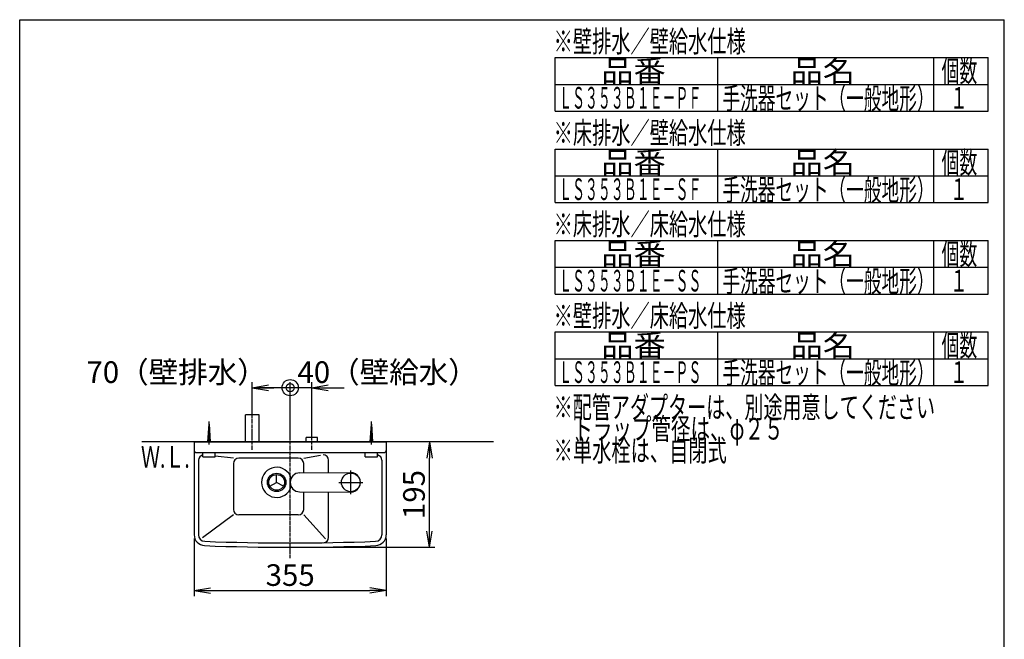
# Model space of a CAD drawing. Extents: x 174 to 1994, y 93 to 2893.
# Drawn here: x 174 to 1994, y 1748 to 2893 of the extents above; entities that cross this region are included whole.
import ezdxf
from ezdxf.enums import TextEntityAlignment as Align

# ---------------------------------------------------------------- set-up
doc = ezdxf.new("R2010")
doc.units = 0
doc.linetypes.add('EXLTYPE3', pattern=[10, 7, -1, 1, -1])
doc.layers.get('0').update_dxf_attribs({"linetype": 'CONTINUOUS'})
doc.layers.get('DEFPOINTS').update_dxf_attribs({"linetype": 'CONTINUOUS'})
for name, color, linetype in [('化粧台', 7, 'CONTINUOUS'), ('寸法', 7, 'CONTINUOUS'), ('枠_表', 7, 'CONTINUOUS')]:
    doc.layers.add(name, color=color, linetype=linetype)
doc.styles.add('EXCADDIM1', font='monotxt', dxfattribs={"width": 0.84, "bigfont": 'extfont'})
doc.styles.add('EXCADSTD', font='monotxt', dxfattribs={"bigfont": 'extfont'})
doc.styles.get("Standard").update_dxf_attribs({"font": 'monotxt', "bigfont": 'extfont'})
doc.dimstyles.new('ISO-25', dxfattribs={"dimtxt": 2.5, "dimasz": 2.5, "dimexe": 1.25, "dimexo": 0.625, "dimtad": 1, "dimtxsty": 'STANDARD', "dimcen": 2.5, "dimazin": 3, "dimtfac": 1, "dimtmove": 0, "dimatfit": 3})

# ---------------------------------------------------------------- blocks, each defined once
blk = doc.blocks.new('EX_NORM')
at = {"color": 0, "linetype": 'CONTINUOUS'}
for q in [(-1, 0.167), (-1, 0), (-1, -0.167)]:
    blk.add_line((0, 0), q, dxfattribs=at)
blk = doc.blocks.new('*D16')
at = {"layer": 'DEFPOINTS', "color": 0}
for p in [(496.5, 1941.1), (851.5, 1941.1), (851.5, 1838)]:
    blk.add_point(p, dxfattribs=at)
at = {"layer": '寸法', "color": 3, "linetype": 'CONTINUOUS'}
for p, q in [((496.5, 1934.1), (496.5, 1828)), ((851.5, 1934.1), (851.5, 1828)), ((526.5, 1838), (821.5, 1838))]:
    blk.add_line(p, q, dxfattribs=at)
at = {"layer": '寸法', "color": 3, "xscale": 30, "yscale": 30, "zscale": 30, "rotation": 180}
blk.add_blockref('EX_NORM', (496.5, 1838), dxfattribs=at)
at = {"layer": '寸法', "color": 3, "xscale": 30, "yscale": 30, "zscale": 30}
blk.add_blockref('EX_NORM', (851.5, 1838), dxfattribs=at)
at = {"layer": '寸法', "color": 2, "insert": (674, 1861.5), "char_height": 40, "attachment_point": 5, "style": 'EXCADDIM1'}
blk.add_mtext('355', dxfattribs=at)
blk = doc.blocks.new('*D17')
at = {"layer": 'DEFPOINTS', "color": 0}
for p in [(851.5, 2113), (931.5, 2113), (674, 1918)]:
    blk.add_point(p, dxfattribs=at)
at = {"layer": '寸法', "color": 3, "linetype": 'CONTINUOUS'}
for p, q in [((931.5, 1948), (931.5, 2083)), ((681, 1918), (941.5, 1918))]:
    blk.add_line(p, q, dxfattribs=at)
at = {"layer": '寸法', "color": 3, "xscale": 30, "yscale": 30, "zscale": 30}
for p, rotation in [((931.5, 2113), 90), ((931.5, 1918), 270)]:
    blk.add_blockref('EX_NORM', p, dxfattribs=dict(at, rotation=rotation))
at = {"layer": '寸法', "color": 2, "insert": (908, 2015.5), "char_height": 40, "attachment_point": 5, "rotation": 90, "style": 'EXCADDIM1'}
blk.add_mtext('195', dxfattribs=at)
blk = doc.blocks.new('EX_BCIR')
at = {"color": 0, "linetype": 'CONTINUOUS'}
blk.add_line((0, 0), (-1, 0), dxfattribs=at)
for radius in [0.5, 0.25]:
    blk.add_circle((0, 0), radius, dxfattribs=at)
blk = doc.blocks.new('*D18')
at = {"layer": 'DEFPOINTS', "color": 0}
for p in [(674, 2213), (604, 2163), (674, 2113)]:
    blk.add_point(p, dxfattribs=at)
at = {"layer": '寸法', "color": 3, "linetype": 'CONTINUOUS'}
for p, q in [((604, 2170), (604, 2223)), ((674, 2120), (674, 2223)), ((634, 2213), (644, 2213))]:
    blk.add_line(p, q, dxfattribs=at)
at = {"layer": '寸法', "color": 3, "xscale": 30, "yscale": 30, "zscale": 30}
blk.add_blockref('EX_BCIR', (674, 2213), dxfattribs=at)
at = {"layer": '寸法', "color": 3, "xscale": 30, "yscale": 30, "zscale": 30, "rotation": 180}
blk.add_blockref('EX_NORM', (604, 2213), dxfattribs=at)
at = {"layer": '寸法', "color": 2, "insert": (464, 2236.5), "char_height": 40, "attachment_point": 5, "style": 'EXCADDIM1'}
blk.add_mtext('70（壁排水）', dxfattribs=at)
blk = doc.blocks.new('*D19')
at = {"layer": 'DEFPOINTS', "color": 0}
for p in [(674, 2213), (674, 2113), (714, 2121)]:
    blk.add_point(p, dxfattribs=at)
at = {"layer": '寸法', "color": 3, "linetype": 'CONTINUOUS'}
for p, q in [((674, 2120), (674, 2223)), ((714, 2128), (714, 2223)), ((644, 2213), (614, 2213)), ((714, 2213), (674, 2213)), ((744, 2213), (774, 2213))]:
    blk.add_line(p, q, dxfattribs=at)
at = {"layer": '寸法', "color": 3, "xscale": 30, "yscale": 30, "zscale": 30}
blk.add_blockref('EX_BCIR', (674, 2213), dxfattribs=at)
at = {"layer": '寸法', "color": 3, "xscale": 30, "yscale": 30, "zscale": 30, "rotation": 180}
blk.add_blockref('EX_NORM', (714, 2213), dxfattribs=at)
at = {"layer": '寸法', "color": 2, "insert": (854, 2236.5), "char_height": 40, "attachment_point": 5, "style": 'EXCADDIM1'}
blk.add_mtext('40（壁給水）', dxfattribs=at)

msp = doc.modelspace()

# ---------------------------------------------------------------- linework, layer by layer
at = {"layer": '化粧台', "color": 6, "linetype": 'EXLTYPE3'}
for p, q in [((604, 2098), (604, 2183)), ((674, 1898), (674, 2133)), ((714, 2098), (714, 2141))]:
    msp.add_line(p, q, dxfattribs=at)
at = {"layer": '化粧台', "color": 6, "linetype": 'CONTINUOUS'}
for p, q in [((524, 2108), (524, 2150.5)), ((824, 2108), (824, 2150.5)), ((522, 2113), (524, 2145.5)), ((524, 2145.5), (526, 2113)), ((822, 2113), (824, 2145.5)), ((824, 2145.5), (826, 2113)), ((703.5, 2113), (703.5, 2121)), ((724.5, 2121), (703.5, 2121)), ((724.5, 2113), (724.5, 2121)), ((504.5, 2078.8), (504.5, 1941.1)), ((569, 2082.6), (535.5, 2086.4)), ((689, 2082.6), (579, 2082.6)), ((699, 2082.6), (730.1, 2088)), ((843.5, 2078.8), (843.5, 1941.1)), ((569, 2072.6), (569, 1988)), ((699, 2055.5), (699, 2072.6)), ((786, 2016), (786, 2060)), ((691.4, 2055.5), (785.9, 2056)), ((691.4, 2020.5), (785.9, 2020)), ((699, 1988), (699, 2020.5)), ((764, 2038), (808, 2038)), ((569, 1978), (512.2, 1935.4)), ((689, 1978), (579, 1978)), ((699, 1978), (739, 1933.4))]:
    msp.add_line(p, q, dxfattribs=at)
at = {"layer": '化粧台', "color": 2, "linetype": 'CONTINUOUS'}
for p, q in [((591.3, 2113), (591.3, 2163)), ((616.7, 2163), (591.3, 2163)), ((616.7, 2113), (616.7, 2163)), ((496.5, 2113), (851.5, 2113)), ((496.5, 2113), (496.5, 1941.1)), ((851.5, 2113), (851.5, 1941.1)), ((500.5, 2093), (847.5, 2093)), ((512.5, 2085), (512.5, 2093)), ((535.5, 2085), (535.5, 2093)), ((812.5, 2085), (812.5, 2093)), ((835.5, 2085), (835.5, 2093)), ((512.5, 2085), (535.5, 2085)), ((745, 2055.8), (745, 2078.8)), ((812.5, 2085), (835.5, 2085)), ((649, 2038), (649, 2052.5)), ((636.4, 2030.7), (649, 2038)), ((661.6, 2030.7), (649, 2038)), ((745, 1936.5), (745, 2020.2))]:
    msp.add_line(p, q, dxfattribs=at)
at = {"layer": '化粧台', "color": 7, "linetype": 'CONTINUOUS'}
msp.add_line((1050, 2113), (400, 2113), dxfattribs=at)
at = {"layer": '化粧台', "color": 6, "linetype": 'CONTINUOUS'}
for centre, radius in [((649, 2038), 17), ((786, 2038), 17.2)]:
    msp.add_circle(centre, radius, dxfattribs=at)
at = {"layer": '化粧台', "color": 2, "linetype": 'CONTINUOUS'}
msp.add_circle((649, 2038), 14.5, dxfattribs=at)
for centre, radius, start, end in [((500.5, 2097), 4, 180, 270), ((847.5, 2097), 4, 270, 0), ((735, 2078.8), 10, 0, 90), ((649, 2038), 27.9, 15.9933, 344.0067), ((516.5, 1941.1), 20, 180, 267.732), ((735, 1936.5), 10, 270.8777, 0), ((831.5, 1941.1), 20, 272.268, 0), ((674, 5918), 4000, 267.732, 272.268)]:
    msp.add_arc(centre, radius, start, end, dxfattribs=at)
at = {"layer": '化粧台', "color": 6, "linetype": 'CONTINUOUS'}
for centre, radius, start, end in [((514.5, 2078.8), 10, 101.537, 180), ((579, 2072.6), 10, 90, 180), ((689, 2072.6), 10, 0, 90), ((833.5, 2078.8), 10, 0, 78.463), ((691.5, 2038), 17.5, 90.3032, 269.6968), ((786, 2038), 18, 269.6968, 90.3032), ((579, 1988), 10, 180, 270), ((689, 1988), 10, 270, 0), ((516.5, 1941.1), 12, 180, 267.732), ((831.5, 1941.1), 12, 272.268, 0), ((674, 5918), 3992, 267.732, 272.268)]:
    msp.add_arc(centre, radius, start, end, dxfattribs=at)
at = {"layer": '枠_表', "color": 7, "linetype": 'CONTINUOUS'}
for p, q in [((174, 2893), (1994, 2893)), ((174, 93), (174, 2893)), ((1994, 93), (1994, 2893))]:
    msp.add_line(p, q, dxfattribs=at)
at = {"layer": '枠_表', "color": 6, "linetype": 'CONTINUOUS'}
for p, q in [((1164, 2823), (1964, 2823)), ((1164, 2724), (1164, 2823)), ((1464, 2823), (1464, 2724)), ((1864, 2724), (1864, 2823)), ((1964, 2724), (1964, 2823)), ((1164, 2773.5), (1964, 2773.5)), ((1164, 2724), (1964, 2724)), ((1164, 2654), (1964, 2654)), ((1164, 2555), (1164, 2654)), ((1464, 2654), (1464, 2555)), ((1864, 2555), (1864, 2654)), ((1964, 2555), (1964, 2654)), ((1164, 2604.5), (1964, 2604.5)), ((1164, 2555), (1964, 2555)), ((1164, 2485), (1964, 2485)), ((1164, 2386), (1164, 2485)), ((1464, 2485), (1464, 2386)), ((1864, 2386), (1864, 2485)), ((1964, 2386), (1964, 2485)), ((1164, 2435.5), (1964, 2435.5)), ((1164, 2386), (1964, 2386)), ((1164, 2316), (1964, 2316)), ((1164, 2217), (1164, 2316)), ((1464, 2316), (1464, 2217)), ((1864, 2217), (1864, 2316)), ((1964, 2217), (1964, 2316)), ((1164, 2266.5), (1964, 2266.5)), ((1164, 2217), (1964, 2217))]:
    msp.add_line(p, q, dxfattribs=at)

# ---------------------------------------------------------------- texts
at = {"layer": '化粧台', "color": 2, "linetype": 'CONTINUOUS', "style": 'EXCADSTD', "width": 0.908654}
msp.add_text('Ｗ.Ｌ.', height=40, dxfattribs=at).set_placement((398.2, 2065), (488.2, 2065), align=Align.FIT)
at = {"layer": '枠_表', "color": 2, "linetype": 'CONTINUOUS', "style": 'EXCADSTD'}
for s, width, p, p2 in [('※壁排水／壁給水仕様', 1.052966, (1161, 2833), (1516, 2833)), ('品番', 1.895695, (1249, 2778.2), (1368.2, 2778.2)), ('品名', 1.895695, (1599, 2778.2), (1718.2, 2778.2)), ('個数', 1.049924, (1878, 2778.2), (1944, 2778.2)), ('ＬＳ３５３Ｂ１Ｅ－ＰＦ', 0.708077, (1171, 2728.7), (1434, 2728.7)), ('手洗器セット（一般地形）', 0.966197, (1473, 2727.7), (1865, 2727.7)), ('１', 1.12, (1894, 2728.7), (1926, 2728.7)), ('※床排水／壁給水仕様', 1.052966, (1161, 2664), (1516, 2664)), ('品番', 1.895695, (1249, 2609.2), (1368.2, 2609.2)), ('品名', 1.895695, (1599, 2609.2), (1718.2, 2609.2)), ('個数', 1.049924, (1878, 2609.2), (1944, 2609.2)), ('手洗器セット（一般地形）', 0.966197, (1473, 2558.7), (1865, 2558.7)), ('ＬＳ３５３Ｂ１Ｅ－ＳＦ', 0.708077, (1171, 2559.7), (1434, 2559.7)), ('１', 1.12, (1894, 2559.7), (1926, 2559.7)), ('※床排水／床給水仕様', 1.052966, (1161, 2495), (1516, 2495)), ('品番', 1.895695, (1249, 2440.2), (1368.2, 2440.2)), ('品名', 1.895695, (1599, 2440.2), (1718.2, 2440.2)), ('個数', 1.049924, (1878, 2440.2), (1944, 2440.2)), ('ＬＳ３５３Ｂ１Ｅ－ＳＳ', 0.708077, (1171, 2390.7), (1434, 2390.7)), ('手洗器セット（一般地形）', 0.966197, (1473, 2389.7), (1865, 2389.7)), ('１', 1.12, (1894, 2390.7), (1926, 2390.7)), ('※壁排水／床給水仕様', 1.052966, (1161, 2326), (1516, 2326)), ('品番', 1.895695, (1249, 2271.2), (1368.2, 2271.2)), ('品名', 1.895695, (1599, 2271.2), (1718.2, 2271.2)), ('個数', 1.049924, (1878, 2271.2), (1944, 2271.2)), ('ＬＳ３５３Ｂ１Ｅ－ＰＳ', 0.708077, (1171, 2221.7), (1434, 2221.7)), ('手洗器セット（一般地形）', 0.966197, (1473, 2220.7), (1865, 2220.7)), ('１', 1.12, (1894, 2221.7), (1926, 2221.7)), ('※配管アダプターは、別途用意してください', 1.036765, (1161, 2157), (1866, 2157)), ('\u3000トラップ管径は、φ２５', 1.047535, (1161, 2117), (1586, 2117)), ('※単水栓は、自閉式', 1.056604, (1161, 2077), (1481, 2077))]:
    msp.add_text(s, height=40, dxfattribs=dict(at, width=width)).set_placement(p, p2, align=Align.FIT)

# ---------------------------------------------------------------- dimensions: what is measured, and where the dimension line sits
at = {"layer": '寸法', "color": 3, "linetype": 'CONTINUOUS'}
for p1, text, picture, middle in [((604, 2163), '70（壁排水）', '*D18', (464, 2236.5)), ((714, 2121), '40（壁給水）', '*D19', (854, 2236.5))]:
    dim = msp.add_linear_dim(base=(674, 2213), p1=p1, p2=(674, 2113), text=text, dimstyle='ISO-25', override={"dimtxt": 40, "dimasz": 30, "dimexe": 10, "dimexo": 7, "dimgap": 0, "dimtad": 1, "dimjust": 1, "dimtih": 0, "dimtoh": 0, "dimdec": 0, "dimzin": 0, "dimlunit": 2, "dimtxsty": 'EXCADDIM1', "dimblk1": 'EX_NORM', "dimblk2": 'EX_BCIR', "dimsah": 1, "dimse1": 0, "dimse2": 0, "dimclrd": 3, "dimclre": 3, "dimclrt": 2, "dimtmove": 2}, dxfattribs=at)
    dim.commit()
    dim.dimension.update_dxf_attribs({"geometry": picture, "text_midpoint": middle, "dimtype": 160})
dim = msp.add_linear_dim(base=(931.5, 2113), p1=(674, 1918), p2=(851.5, 2113), angle=90, dimstyle='ISO-25', override={"dimtxt": 40, "dimasz": 30, "dimexe": 10, "dimexo": 7, "dimgap": 0, "dimtad": 1, "dimjust": 0, "dimtih": 0, "dimtoh": 0, "dimdec": 0, "dimzin": 0, "dimlunit": 2, "dimtxsty": 'EXCADDIM1', "dimblk1": 'EX_NORM', "dimblk2": 'EX_NORM', "dimsah": 1, "dimse1": 0, "dimse2": 1, "dimclrd": 3, "dimclre": 3, "dimclrt": 2, "dimtmove": 2}, dxfattribs=at)
dim.commit()
dim.dimension.update_dxf_attribs({"geometry": '*D17', "text_midpoint": (908, 2015.5), "dimtype": 160})
dim = msp.add_linear_dim(base=(851.5, 1838), p1=(496.5, 1941.1), p2=(851.5, 1941.1), dimstyle='ISO-25', override={"dimtxt": 40, "dimasz": 30, "dimexe": 10, "dimexo": 7, "dimgap": 0, "dimtad": 1, "dimjust": 0, "dimtih": 0, "dimtoh": 0, "dimdec": 0, "dimzin": 0, "dimlunit": 2, "dimtxsty": 'EXCADDIM1', "dimblk1": 'EX_NORM', "dimblk2": 'EX_NORM', "dimsah": 1, "dimse1": 0, "dimse2": 0, "dimclrd": 3, "dimclre": 3, "dimclrt": 2, "dimtmove": 2}, dxfattribs=at)
dim.commit()
dim.dimension.update_dxf_attribs({"geometry": '*D16', "text_midpoint": (674, 1861.5), "dimtype": 160})

doc.saveas('drawing.dxf')
